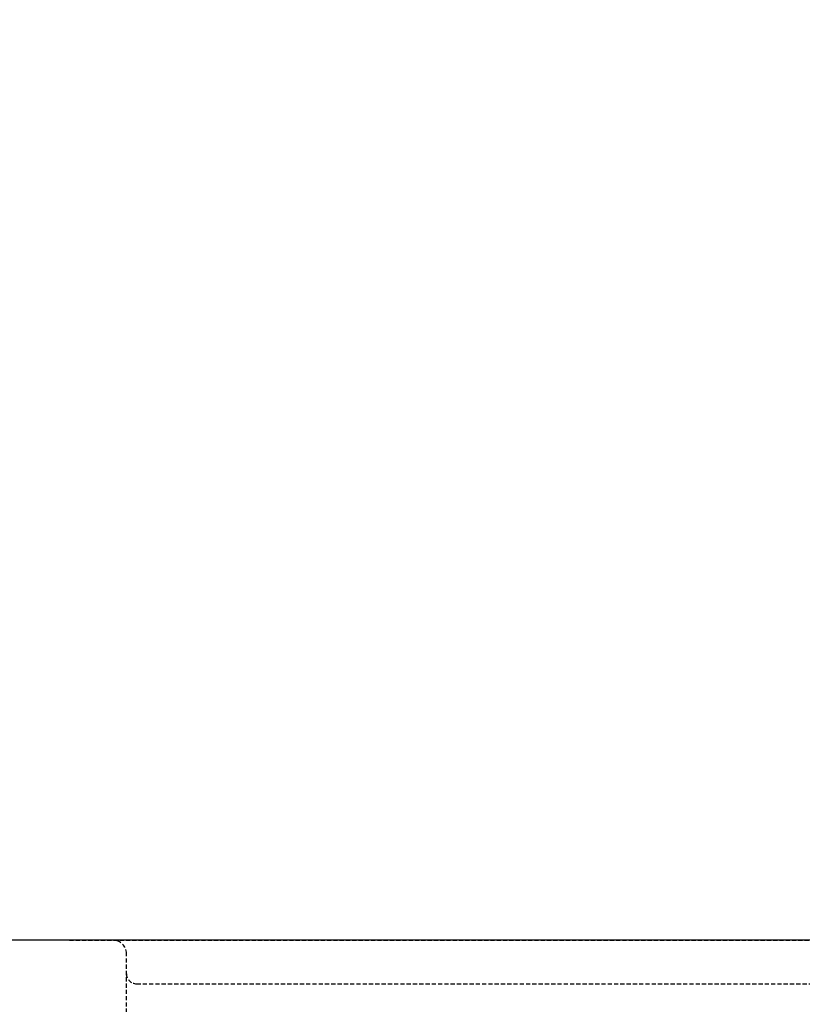
# Model space of a CAD drawing. Extents: x 281 to 14698, y -2028 to 6780.
# Drawn here: x 3864 to 4098, y 1593 to 1887 of the extents above; entities that cross this region are included whole.
import ezdxf

# ---------------------------------------------------------------- set-up
doc = ezdxf.new("R2010")
doc.units = 0
doc.header["$LTSCALE"] = 10
doc.header["$MEASUREMENT"] = 0
doc.linetypes.add('HIDDEN2', pattern=[0.1875, 0.125, -0.0625])
doc.layers.get('0').update_dxf_attribs({"linetype": 'CONTINUOUS'})
doc.layers.get('Defpoints').update_dxf_attribs({"linetype": 'CONTINUOUS'})
doc.layers.add('HID', color=3, linetype='HIDDEN2')
doc.styles.add('K2', font='sse', dxfattribs={"width": 0.7, "bigfont": 'bigfont'})
doc.styles.get("Standard").update_dxf_attribs({"font": 'TXT.shx', "width": 0.7, "bigfont": 'BIGFONT.shx'})
doc.dimstyles.get("Standard").update_dxf_attribs({"dimtxt": 0.18, "dimasz": 0.18, "dimexe": 0.18, "dimexo": 0.0625, "dimgap": 0.09, "dimtad": 0, "dimtih": 1, "dimtoh": 1, "dimdec": 1, "dimzin": 0, "dimdsep": 46, "dimtxsty": 'K2', "dimcen": 0.09, "dimadec": 0, "dimazin": 0, "dimtfac": 1, "dimtdec": 1, "dimtofl": 0, "dimtmove": 2, "dimatfit": 3, "dimfxl": 0, "dimtolj": 1, "dimtzin": 0, "dimarcsym": 0})

# ---------------------------------------------------------------- blocks, each defined once
blk = doc.blocks.new('_Open30')
at = {"color": 0, "linetype": 'ByBlock', "lineweight": -2}
for p, q in [((-1, 0.2679), (0, 0)), ((0, 0), (-1, -0.2679)), ((0, 0), (-1, 0))]:
    blk.add_line(p, q, dxfattribs=at)
blk = doc.blocks.new('*D35')
at = {"color": 1, "lineweight": -2}
for p, q in [((2357.17, 1691.87), (2357.17, 2086.2)), ((4787.17, 1691.87), (4787.17, 2086.2)), ((4727.17, 2046.2), (2417.17, 2046.2))]:
    blk.add_line(p, q, dxfattribs=at)
at = {"layer": 'Defpoints', "color": 0}
for p in [(2357.17, 2046.2), (2357.17, 1611.87), (4787.17, 1611.87)]:
    blk.add_point(p, dxfattribs=at)
at = {"color": 1, "lineweight": -2, "xscale": 60, "yscale": 60, "zscale": 60, "rotation": 180}
blk.add_blockref('_Open30', (2357.17, 2046.2), dxfattribs=at)
at = {"color": 1, "lineweight": -2, "xscale": 60, "yscale": 60, "zscale": 60}
blk.add_blockref('_Open30', (4787.17, 2046.2), dxfattribs=at)
at = {"color": 0, "insert": (3572.17, 2106.2), "char_height": 60, "attachment_point": 5}
blk.add_mtext('\\A1;2430', dxfattribs=at)
blk = doc.blocks.new('A$C1E7F66A5')
at = {"layer": 'HID'}
for p, q in [((-417, 0), (417, 0)), ((-400, -147.3), (-400, -4)), ((-397, -13), (-50, -13))]:
    blk.add_line(p, q, dxfattribs=at)
for centre, radius, start, end in [((-404, -4), 4, 0, 89.9998), ((-397, -10), 3, 180, 270)]:
    blk.add_arc(centre, radius, start, end, dxfattribs=at)

msp = doc.modelspace()

# ---------------------------------------------------------------- linework, layer by layer
msp.add_lwpolyline([(2357.17, 1586.87), (4787.17, 1586.87), (4787.17, 1611.87), (2357.17, 1611.87)], close=True)

# ---------------------------------------------------------------- block references
msp.add_blockref('A$C1E7F66A5', (4296.18, 1611.87))

# ---------------------------------------------------------------- dimensions: what is measured, and where the dimension line sits
dim = msp.add_linear_dim(base=(2357.17, 2046.2), p1=(4787.17, 1611.87), p2=(2357.17, 1611.87), dimstyle='Standard', override={"dimscale": 40, "dimtxt": 1.5, "dimasz": 1.5, "dimexe": 1, "dimexo": 2, "dimgap": 0.75, "dimtad": 1, "dimtih": 0, "dimtoh": 0, "dimzin": 8, "dimtxsty": 'Standard', "dimblk": 'Open30', "dimcen": 0, "dimclrd": 1, "dimclre": 1, "dimtfac": 0.8, "dimtofl": 1, "dimldrblk": 'Open30'})
dim.commit()
dim.dimension.update_dxf_attribs({"geometry": '*D35', "text_midpoint": (3572.17, 2106.2)})

doc.saveas('drawing.dxf')
